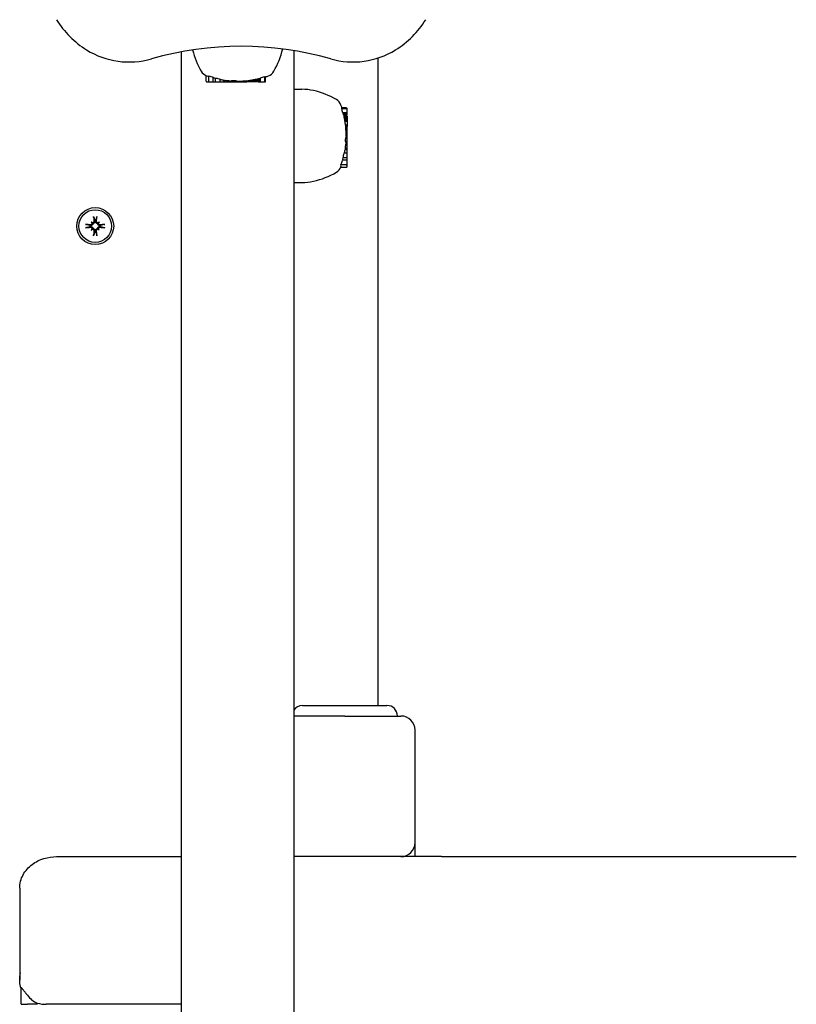
# Model space of a CAD drawing. Extents: x 4645 to 19250, y 2168 to 13635.
# Drawn here: x 13560 to 13781, y 9365 to 9645 of the extents above; entities that cross this region are included whole.
import ezdxf

# ---------------------------------------------------------------- set-up
doc = ezdxf.new("R2010")
doc.units = 0
doc.header["$LTSCALE"] = 30
doc.header["$MEASUREMENT"] = 0
doc.layers.get('0').update_dxf_attribs({"linetype": 'CONTINUOUS'})

msp = doc.modelspace()

# ---------------------------------------------------------------- linework, layer by layer
for p, q in [((13605.66, 9635.8), (13605.66, 8663.95)), ((13637.66, 9636.15), (13637.66, 8663.6)), ((13661.66, 9449.87), (13661.66, 9634.04)), ((13612.72, 9627.42), (13612.72, 9629.02)), ((13612.83, 9628.97), (13612.89, 9628.95)), ((13613.44, 9627.42), (13613.44, 9628.94)), ((13614.71, 9627.22), (13614.71, 9628.54)), ((13615.42, 9627.22), (13615.42, 9628.35)), ((13628.07, 9627.22), (13628.07, 9628.28)), ((13628.21, 9627.22), (13628.21, 9628.39)), ((13629.38, 9627.42), (13629.38, 9628.74)), ((13629.65, 9627.42), (13629.65, 9628.75)), ((13612.92, 9627.22), (13613.64, 9627.22)), ((13613.64, 9627.22), (13614.71, 9627.22)), ((13614.71, 9627.22), (13615.42, 9627.22)), ((13615.42, 9627.22), (13616.72, 9627.22)), ((13616.72, 9627.22), (13616.72, 9628.05)), ((13616.72, 9627.22), (13617.72, 9627.22)), ((13617.72, 9627.22), (13617.72, 9627.76)), ((13617.72, 9627.22), (13617.76, 9627.22)), ((13617.76, 9627.22), (13617.76, 9627.68)), ((13617.76, 9627.22), (13617.8, 9627.22)), ((13617.8, 9627.22), (13617.8, 9627.67)), ((13617.8, 9627.22), (13617.83, 9627.22)), ((13617.83, 9627.22), (13617.83, 9627.67)), ((13617.83, 9627.22), (13617.85, 9627.22)), ((13617.85, 9627.22), (13617.85, 9627.67)), ((13617.85, 9627.22), (13618.17, 9627.22)), ((13618.17, 9627.22), (13618.17, 9627.69)), ((13618.17, 9627.22), (13619.33, 9627.22)), ((13619.33, 9627.22), (13619.33, 9627.56)), ((13619.33, 9627.22), (13620.06, 9627.22)), ((13620.06, 9627.22), (13620.06, 9627.65)), ((13620.06, 9627.22), (13621.22, 9627.22)), ((13621.22, 9627.22), (13621.22, 9627.6)), ((13621.22, 9627.22), (13621.27, 9627.22)), ((13621.27, 9627.22), (13621.27, 9627.41)), ((13621.27, 9627.22), (13621.44, 9627.22)), ((13621.44, 9627.22), (13621.44, 9627.42)), ((13621.44, 9627.22), (13621.72, 9627.22)), ((13621.72, 9627.22), (13621.72, 9627.44)), ((13621.72, 9627.22), (13622.04, 9627.22)), ((13622.04, 9627.22), (13622.04, 9627.45)), ((13622.04, 9627.22), (13622.4, 9627.22)), ((13622.4, 9627.22), (13622.4, 9627.47)), ((13622.4, 9627.22), (13622.54, 9627.22)), ((13622.54, 9627.22), (13622.54, 9627.47)), ((13622.54, 9627.22), (13622.67, 9627.22)), ((13622.67, 9627.22), (13622.67, 9627.47)), ((13622.67, 9627.22), (13622.78, 9627.22)), ((13622.78, 9627.22), (13622.78, 9627.47)), ((13622.78, 9627.22), (13622.89, 9627.22)), ((13622.89, 9627.22), (13622.89, 9627.47)), ((13622.89, 9627.22), (13622.99, 9627.22)), ((13622.99, 9627.22), (13622.99, 9627.47)), ((13622.99, 9627.22), (13623.08, 9627.22)), ((13623.08, 9627.22), (13623.08, 9627.47)), ((13623.08, 9627.22), (13623.14, 9627.22)), ((13623.14, 9627.22), (13623.14, 9627.49)), ((13623.14, 9627.22), (13624.29, 9627.22)), ((13624.29, 9627.22), (13624.29, 9627.59)), ((13624.73, 9627.22), (13624.29, 9627.22)), ((13624.73, 9627.22), (13624.73, 9627.64)), ((13625.77, 9627.22), (13624.73, 9627.22)), ((13625.77, 9627.22), (13625.77, 9627.79)), ((13625.84, 9627.22), (13625.77, 9627.22)), ((13625.84, 9627.22), (13625.84, 9627.79)), ((13625.96, 9627.22), (13625.84, 9627.22)), ((13625.96, 9627.22), (13625.96, 9627.81)), ((13626.1, 9627.22), (13625.96, 9627.22)), ((13626.1, 9627.22), (13626.1, 9627.84)), ((13626.24, 9627.22), (13626.1, 9627.22)), ((13626.24, 9627.22), (13626.24, 9627.87)), ((13626.38, 9627.22), (13626.24, 9627.22)), ((13626.38, 9627.22), (13626.38, 9627.9)), ((13626.54, 9627.22), (13626.38, 9627.22)), ((13626.54, 9627.22), (13626.54, 9627.93)), ((13626.77, 9627.22), (13626.54, 9627.22)), ((13626.77, 9627.22), (13626.77, 9627.98)), ((13626.96, 9627.22), (13626.77, 9627.22)), ((13626.96, 9627.22), (13626.96, 9628.01)), ((13627.12, 9627.22), (13626.96, 9627.22)), ((13627.12, 9627.22), (13627.12, 9628.04)), ((13627.23, 9627.22), (13627.12, 9627.22)), ((13627.23, 9627.22), (13627.23, 9628.06)), ((13627.3, 9627.22), (13627.23, 9627.22)), ((13627.3, 9627.22), (13627.3, 9628.06)), ((13627.32, 9627.22), (13627.3, 9627.22)), ((13627.32, 9627.22), (13627.32, 9628.06)), ((13627.51, 9627.22), (13627.51, 9628.09)), ((13627.51, 9627.22), (13627.67, 9627.22)), ((13627.67, 9627.22), (13627.67, 9628.18)), ((13627.67, 9627.22), (13628.07, 9627.22)), ((13628.07, 9627.22), (13628.21, 9627.22)), ((13628.21, 9627.22), (13629.18, 9627.22)), ((13629.18, 9627.22), (13629.45, 9627.22)), ((13637.66, 9625.13), (13639.96, 9625.13)), ((13652.61, 9619.86), (13651.28, 9619.86)), ((13652.61, 9619.59), (13651.3, 9619.59)), ((13652.81, 9618.43), (13651.65, 9618.43)), ((13652.81, 9618.28), (13651.76, 9618.28)), ((13652.81, 9617.89), (13651.86, 9617.89)), ((13652.81, 9617.73), (13651.95, 9617.73)), ((13652.81, 9617.51), (13651.97, 9617.51)), ((13652.81, 9617.53), (13651.98, 9617.53)), ((13652.81, 9617.44), (13651.98, 9617.44)), ((13652.81, 9617.33), (13652, 9617.33)), ((13652.81, 9617.17), (13652.02, 9617.17)), ((13652.81, 9619.39), (13652.81, 9619.66)), ((13652.81, 9618.43), (13652.81, 9619.39)), ((13652.81, 9618.28), (13652.81, 9618.43)), ((13652.81, 9617.89), (13652.81, 9618.28)), ((13652.81, 9617.73), (13652.81, 9617.89)), ((13652.81, 9617.53), (13652.81, 9617.51)), ((13652.81, 9617.51), (13652.81, 9617.44)), ((13652.81, 9617.44), (13652.81, 9617.33)), ((13652.81, 9617.33), (13652.81, 9617.17)), ((13652.81, 9617.17), (13652.81, 9616.98)), ((13652.81, 9616.98), (13652.06, 9616.98)), ((13652.81, 9616.75), (13652.11, 9616.75)), ((13652.81, 9616.6), (13652.14, 9616.6)), ((13652.81, 9616.45), (13652.17, 9616.45)), ((13652.81, 9616.31), (13652.19, 9616.31)), ((13652.81, 9616.17), (13652.22, 9616.17)), ((13652.81, 9616.05), (13652.25, 9616.05)), ((13652.81, 9615.98), (13652.25, 9615.98)), ((13652.81, 9614.94), (13652.4, 9614.94)), ((13652.81, 9614.51), (13652.45, 9614.51)), ((13652.81, 9616.98), (13652.81, 9616.75)), ((13652.81, 9616.75), (13652.81, 9616.6)), ((13652.81, 9616.6), (13652.81, 9616.45)), ((13652.81, 9616.45), (13652.81, 9616.31)), ((13652.81, 9616.31), (13652.81, 9616.17)), ((13652.81, 9616.17), (13652.81, 9616.05)), ((13652.81, 9616.05), (13652.81, 9615.98)), ((13652.81, 9615.98), (13652.81, 9614.94)), ((13652.81, 9614.94), (13652.81, 9614.51)), ((13652.81, 9613.36), (13652.81, 9614.51)), ((13652.81, 9611.44), (13652.44, 9611.44)), ((13652.81, 9613.36), (13652.54, 9613.36)), ((13652.81, 9613.2), (13652.56, 9613.2)), ((13652.81, 9613.1), (13652.56, 9613.1)), ((13652.81, 9613), (13652.56, 9613)), ((13652.81, 9612.88), (13652.56, 9612.88)), ((13652.81, 9613.3), (13652.57, 9613.3)), ((13652.81, 9612.75), (13652.57, 9612.75)), ((13652.81, 9612.61), (13652.57, 9612.61)), ((13652.81, 9612.25), (13652.58, 9612.25)), ((13652.81, 9611.93), (13652.6, 9611.93)), ((13652.81, 9611.66), (13652.62, 9611.66)), ((13652.81, 9611.49), (13652.63, 9611.49)), ((13652.81, 9613.3), (13652.81, 9613.36)), ((13652.81, 9613.2), (13652.81, 9613.3)), ((13652.81, 9613.1), (13652.81, 9613.2)), ((13652.81, 9613), (13652.81, 9613.1)), ((13652.81, 9612.88), (13652.81, 9613)), ((13652.81, 9612.75), (13652.81, 9612.88)), ((13652.81, 9612.61), (13652.81, 9612.75)), ((13652.81, 9612.25), (13652.81, 9612.61)), ((13652.81, 9611.93), (13652.81, 9612.25)), ((13652.81, 9611.66), (13652.81, 9611.93)), ((13652.81, 9611.49), (13652.81, 9611.66)), ((13652.81, 9611.44), (13652.81, 9611.49)), ((13652.81, 9610.28), (13652.81, 9611.44)), ((13652.81, 9610.28), (13652.39, 9610.28)), ((13652.81, 9609.55), (13652.48, 9609.55)), ((13652.81, 9609.55), (13652.81, 9610.28)), ((13652.81, 9608.39), (13652.81, 9609.55)), ((13652.81, 9606.93), (13651.99, 9606.93)), ((13652.81, 9607.93), (13652.27, 9607.93)), ((13652.81, 9608.39), (13652.34, 9608.39)), ((13652.81, 9608.02), (13652.36, 9608.02)), ((13652.81, 9607.97), (13652.36, 9607.97)), ((13652.81, 9608.07), (13652.37, 9608.07)), ((13652.81, 9608.05), (13652.37, 9608.05)), ((13652.81, 9608.07), (13652.81, 9608.39)), ((13652.81, 9608.05), (13652.81, 9608.07)), ((13652.81, 9608.02), (13652.81, 9608.05)), ((13652.81, 9607.97), (13652.81, 9608.02)), ((13652.81, 9607.93), (13652.81, 9607.97)), ((13652.81, 9606.93), (13652.81, 9607.93)), ((13652.81, 9605.63), (13652.81, 9606.93)), ((13651.06, 9603.05), (13651.08, 9603.1)), ((13652.61, 9603.65), (13651.09, 9603.65)), ((13652.81, 9604.93), (13651.5, 9604.93)), ((13652.81, 9605.63), (13651.69, 9605.63)), ((13652.81, 9604.93), (13652.81, 9605.63)), ((13652.81, 9603.86), (13652.81, 9604.93)), ((13652.81, 9603.14), (13652.81, 9603.86)), ((13652.61, 9602.93), (13651.02, 9602.93)), ((13637.66, 9598.62), (13639.96, 9598.62)), ((13579.63, 9586.4), (13578.66, 9586.68)), ((13579.79, 9586.37), (13579.63, 9586.4)), ((13580.01, 9587.39), (13580.21, 9587.19)), ((13580.21, 9587.19), (13580.49, 9586.91)), ((13580.72, 9588.74), (13581, 9587.76)), ((13581, 9587.76), (13581.02, 9587.61)), ((13581.3, 9587.61), (13581.32, 9587.76)), ((13581.32, 9587.76), (13581.6, 9588.74)), ((13582.12, 9587.19), (13581.84, 9586.91)), ((13582.31, 9587.39), (13582.12, 9587.19)), ((13582.69, 9586.4), (13582.54, 9586.37)), ((13583.66, 9586.68), (13582.69, 9586.4)), ((13578.66, 9585.79), (13579.63, 9586.07)), ((13579.63, 9586.07), (13579.79, 9586.1)), ((13580.01, 9585.08), (13580.21, 9585.28)), ((13580.21, 9585.28), (13580.49, 9585.56)), ((13581, 9584.71), (13580.72, 9583.73)), ((13581.02, 9584.86), (13581, 9584.71)), ((13581.32, 9584.71), (13581.3, 9584.86)), ((13581.6, 9583.73), (13581.32, 9584.71)), ((13582.12, 9585.28), (13581.84, 9585.56)), ((13582.31, 9585.08), (13582.12, 9585.28)), ((13582.54, 9586.1), (13582.69, 9586.07)), ((13582.69, 9586.07), (13583.66, 9585.79)), ((13640.16, 9449.87), (13664.16, 9449.87)), ((13652.16, 9446.87), (13637.66, 9446.87)), ((13652.16, 9446.87), (13668.16, 9446.87)), ((13672.16, 9410.87), (13672.16, 9442.87)), ((13672.16, 9406.87), (13672.16, 9410.87)), ((13570.19, 9406.87), (13605.66, 9406.87)), ((13679.66, 9406.87), (13637.66, 9406.87)), ((13679.66, 9406.87), (13780.66, 9406.87)), ((13559.66, 9397.87), (13559.66, 9371.77)), ((13560.05, 9364.87), (13560.05, 9369.47)), ((13564.66, 9365.21), (13564.66, 9364.87)), ((13560.05, 9364.87), (13561.86, 9364.87)), ((13564.66, 9364.87), (13561.86, 9364.87)), ((13605.66, 9364.87), (13567.23, 9364.87))]:
    msp.add_line(p, q)
at = {"flags": 128}
for points in [[(13578.42, 9586.71), (13578.43, 9586.71), (13578.44, 9586.71), (13578.45, 9586.71), (13578.47, 9586.71), (13578.48, 9586.71), (13578.49, 9586.71), (13578.5, 9586.7), (13578.51, 9586.7), (13578.53, 9586.7), (13578.54, 9586.7), (13578.55, 9586.7), (13578.56, 9586.7), (13578.57, 9586.69), (13578.58, 9586.69), (13578.59, 9586.69), (13578.6, 9586.69), (13578.61, 9586.69), (13578.62, 9586.69), (13578.63, 9586.69), (13578.63, 9586.68), (13578.64, 9586.68), (13578.65, 9586.68), (13578.66, 9586.68), (13578.66, 9586.68)], [(13580.49, 9586.91), (13580.48, 9586.87), (13580.47, 9586.82), (13580.46, 9586.78), (13580.45, 9586.74), (13580.43, 9586.7), (13580.41, 9586.67), (13580.39, 9586.63), (13580.36, 9586.59), (13580.33, 9586.56), (13580.3, 9586.53), (13580.27, 9586.5), (13580.24, 9586.48), (13580.2, 9586.45), (13580.17, 9586.44), (13580.13, 9586.42), (13580.09, 9586.4), (13580.06, 9586.39), (13580.02, 9586.38), (13579.98, 9586.37), (13579.94, 9586.37), (13579.9, 9586.37), (13579.86, 9586.37), (13579.82, 9586.37), (13579.79, 9586.37)], [(13580.24, 9587.06), (13580.25, 9587.03), (13580.25, 9587), (13580.25, 9586.97), (13580.25, 9586.94), (13580.24, 9586.91), (13580.23, 9586.88), (13580.22, 9586.85), (13580.21, 9586.82), (13580.2, 9586.79), (13580.18, 9586.77), (13580.16, 9586.74), (13580.14, 9586.72), (13580.12, 9586.7), (13580.1, 9586.68), (13580.07, 9586.66), (13580.05, 9586.64), (13580.02, 9586.63), (13579.99, 9586.62), (13579.96, 9586.61), (13579.93, 9586.6), (13579.9, 9586.59), (13579.87, 9586.59), (13579.84, 9586.59), (13579.81, 9586.59)], [(13580.81, 9587.59), (13580.81, 9587.56), (13580.81, 9587.53), (13580.8, 9587.5), (13580.8, 9587.47), (13580.79, 9587.43), (13580.78, 9587.4), (13580.77, 9587.38), (13580.75, 9587.35), (13580.74, 9587.32), (13580.72, 9587.3), (13580.7, 9587.27), (13580.68, 9587.25), (13580.65, 9587.23), (13580.63, 9587.21), (13580.6, 9587.2), (13580.57, 9587.18), (13580.54, 9587.17), (13580.51, 9587.16), (13580.48, 9587.15), (13580.45, 9587.15), (13580.42, 9587.15), (13580.39, 9587.15), (13580.36, 9587.15), (13580.33, 9587.15)], [(13581.02, 9587.61), (13581.03, 9587.57), (13581.03, 9587.54), (13581.03, 9587.5), (13581.03, 9587.46), (13581.02, 9587.42), (13581.02, 9587.38), (13581.01, 9587.34), (13580.99, 9587.3), (13580.98, 9587.27), (13580.96, 9587.23), (13580.94, 9587.2), (13580.92, 9587.16), (13580.89, 9587.13), (13580.87, 9587.1), (13580.83, 9587.06), (13580.8, 9587.04), (13580.77, 9587.01), (13580.73, 9586.99), (13580.69, 9586.97), (13580.65, 9586.95), (13580.61, 9586.94), (13580.57, 9586.92), (13580.53, 9586.91), (13580.49, 9586.91)], [(13580.72, 9588.74), (13580.72, 9588.74), (13580.72, 9588.75), (13580.71, 9588.75), (13580.71, 9588.76), (13580.71, 9588.77), (13580.71, 9588.78), (13580.71, 9588.79), (13580.71, 9588.8), (13580.7, 9588.81), (13580.7, 9588.82), (13580.7, 9588.83), (13580.7, 9588.84), (13580.7, 9588.85), (13580.7, 9588.86), (13580.7, 9588.87), (13580.69, 9588.88), (13580.69, 9588.89), (13580.69, 9588.91), (13580.69, 9588.92), (13580.69, 9588.93), (13580.69, 9588.94), (13580.69, 9588.95), (13580.69, 9588.97), (13580.68, 9588.98)], [(13581.84, 9586.91), (13581.79, 9586.91), (13581.75, 9586.92), (13581.71, 9586.94), (13581.67, 9586.95), (13581.63, 9586.97), (13581.59, 9586.99), (13581.56, 9587.01), (13581.52, 9587.04), (13581.49, 9587.06), (13581.46, 9587.1), (13581.43, 9587.13), (13581.4, 9587.16), (13581.38, 9587.2), (13581.36, 9587.23), (13581.35, 9587.27), (13581.33, 9587.3), (13581.32, 9587.34), (13581.31, 9587.38), (13581.3, 9587.42), (13581.3, 9587.46), (13581.29, 9587.5), (13581.29, 9587.54), (13581.3, 9587.57), (13581.3, 9587.61)], [(13581.99, 9587.15), (13581.96, 9587.15), (13581.93, 9587.15), (13581.9, 9587.15), (13581.87, 9587.15), (13581.84, 9587.15), (13581.81, 9587.16), (13581.78, 9587.17), (13581.75, 9587.18), (13581.72, 9587.2), (13581.69, 9587.21), (13581.67, 9587.23), (13581.65, 9587.25), (13581.62, 9587.27), (13581.6, 9587.3), (13581.59, 9587.32), (13581.57, 9587.35), (13581.56, 9587.38), (13581.54, 9587.41), (13581.53, 9587.44), (13581.53, 9587.47), (13581.52, 9587.5), (13581.52, 9587.53), (13581.52, 9587.56), (13581.52, 9587.59)], [(13581.64, 9588.98), (13581.64, 9588.97), (13581.64, 9588.95), (13581.64, 9588.94), (13581.63, 9588.93), (13581.63, 9588.92), (13581.63, 9588.91), (13581.63, 9588.89), (13581.63, 9588.88), (13581.63, 9588.87), (13581.63, 9588.86), (13581.62, 9588.85), (13581.62, 9588.84), (13581.62, 9588.83), (13581.62, 9588.82), (13581.62, 9588.81), (13581.62, 9588.8), (13581.62, 9588.79), (13581.61, 9588.78), (13581.61, 9588.77), (13581.61, 9588.76), (13581.61, 9588.75), (13581.61, 9588.75), (13581.61, 9588.74), (13581.6, 9588.74)], [(13582.54, 9586.37), (13582.5, 9586.37), (13582.46, 9586.37), (13582.42, 9586.37), (13582.39, 9586.37), (13582.35, 9586.37), (13582.31, 9586.38), (13582.27, 9586.39), (13582.23, 9586.4), (13582.19, 9586.42), (13582.16, 9586.44), (13582.12, 9586.45), (13582.09, 9586.48), (13582.05, 9586.5), (13582.02, 9586.53), (13581.99, 9586.56), (13581.96, 9586.59), (13581.94, 9586.63), (13581.91, 9586.67), (13581.89, 9586.7), (13581.88, 9586.74), (13581.86, 9586.78), (13581.85, 9586.82), (13581.84, 9586.87), (13581.84, 9586.91)], [(13582.51, 9586.59), (13582.48, 9586.59), (13582.45, 9586.59), (13582.42, 9586.59), (13582.39, 9586.6), (13582.36, 9586.61), (13582.33, 9586.62), (13582.3, 9586.63), (13582.28, 9586.64), (13582.25, 9586.66), (13582.22, 9586.68), (13582.2, 9586.7), (13582.18, 9586.72), (13582.16, 9586.74), (13582.14, 9586.77), (13582.12, 9586.8), (13582.11, 9586.82), (13582.1, 9586.85), (13582.09, 9586.88), (13582.08, 9586.91), (13582.08, 9586.94), (13582.07, 9586.97), (13582.07, 9587), (13582.08, 9587.03), (13582.08, 9587.06)], [(13583.66, 9586.68), (13583.67, 9586.68), (13583.67, 9586.68), (13583.68, 9586.68), (13583.69, 9586.68), (13583.7, 9586.69), (13583.7, 9586.69), (13583.71, 9586.69), (13583.72, 9586.69), (13583.73, 9586.69), (13583.74, 9586.69), (13583.75, 9586.69), (13583.76, 9586.7), (13583.77, 9586.7), (13583.79, 9586.7), (13583.8, 9586.7), (13583.81, 9586.7), (13583.82, 9586.7), (13583.83, 9586.71), (13583.85, 9586.71), (13583.86, 9586.71), (13583.87, 9586.71), (13583.88, 9586.71), (13583.89, 9586.71), (13583.9, 9586.71)], [(13578.66, 9585.79), (13578.66, 9585.79), (13578.65, 9585.79), (13578.64, 9585.79), (13578.63, 9585.79), (13578.63, 9585.78), (13578.62, 9585.78), (13578.61, 9585.78), (13578.6, 9585.78), (13578.59, 9585.78), (13578.58, 9585.78), (13578.57, 9585.77), (13578.56, 9585.77), (13578.55, 9585.77), (13578.54, 9585.77), (13578.53, 9585.77), (13578.51, 9585.77), (13578.5, 9585.77), (13578.49, 9585.76), (13578.48, 9585.76), (13578.47, 9585.76), (13578.45, 9585.76), (13578.44, 9585.76), (13578.43, 9585.76), (13578.42, 9585.76)], [(13579.79, 9586.1), (13579.82, 9586.1), (13579.86, 9586.1), (13579.9, 9586.1), (13579.94, 9586.1), (13579.98, 9586.1), (13580.02, 9586.09), (13580.06, 9586.08), (13580.09, 9586.07), (13580.13, 9586.05), (13580.17, 9586.03), (13580.2, 9586.01), (13580.24, 9585.99), (13580.27, 9585.97), (13580.3, 9585.94), (13580.33, 9585.91), (13580.36, 9585.87), (13580.39, 9585.84), (13580.41, 9585.8), (13580.43, 9585.77), (13580.45, 9585.73), (13580.46, 9585.69), (13580.47, 9585.64), (13580.48, 9585.6), (13580.49, 9585.56)], [(13579.81, 9585.88), (13579.84, 9585.88), (13579.87, 9585.88), (13579.9, 9585.88), (13579.93, 9585.87), (13579.96, 9585.86), (13579.99, 9585.85), (13580.02, 9585.84), (13580.05, 9585.83), (13580.07, 9585.81), (13580.1, 9585.79), (13580.12, 9585.77), (13580.14, 9585.75), (13580.16, 9585.73), (13580.18, 9585.7), (13580.2, 9585.67), (13580.21, 9585.65), (13580.23, 9585.62), (13580.23, 9585.59), (13580.24, 9585.56), (13580.25, 9585.53), (13580.25, 9585.5), (13580.25, 9585.47), (13580.25, 9585.44), (13580.24, 9585.4)], [(13580.33, 9585.32), (13580.36, 9585.32), (13580.39, 9585.32), (13580.42, 9585.32), (13580.45, 9585.32), (13580.48, 9585.32), (13580.51, 9585.31), (13580.54, 9585.3), (13580.57, 9585.29), (13580.6, 9585.27), (13580.63, 9585.25), (13580.65, 9585.24), (13580.68, 9585.22), (13580.7, 9585.2), (13580.72, 9585.17), (13580.74, 9585.15), (13580.75, 9585.12), (13580.77, 9585.09), (13580.78, 9585.06), (13580.79, 9585.03), (13580.8, 9585), (13580.8, 9584.97), (13580.81, 9584.94), (13580.81, 9584.91), (13580.81, 9584.88)], [(13580.49, 9585.56), (13580.53, 9585.55), (13580.57, 9585.55), (13580.61, 9585.53), (13580.65, 9585.52), (13580.69, 9585.5), (13580.73, 9585.48), (13580.77, 9585.46), (13580.8, 9585.43), (13580.83, 9585.41), (13580.87, 9585.37), (13580.89, 9585.34), (13580.92, 9585.31), (13580.94, 9585.27), (13580.96, 9585.24), (13580.98, 9585.2), (13580.99, 9585.17), (13581.01, 9585.13), (13581.02, 9585.09), (13581.02, 9585.05), (13581.03, 9585.01), (13581.03, 9584.97), (13581.03, 9584.93), (13581.03, 9584.9), (13581.02, 9584.86)], [(13580.68, 9583.49), (13580.69, 9583.5), (13580.69, 9583.52), (13580.69, 9583.53), (13580.69, 9583.54), (13580.69, 9583.55), (13580.69, 9583.56), (13580.69, 9583.57), (13580.69, 9583.59), (13580.7, 9583.6), (13580.7, 9583.61), (13580.7, 9583.62), (13580.7, 9583.63), (13580.7, 9583.64), (13580.7, 9583.65), (13580.7, 9583.66), (13580.71, 9583.67), (13580.71, 9583.68), (13580.71, 9583.69), (13580.71, 9583.7), (13580.71, 9583.71), (13580.71, 9583.72), (13580.72, 9583.72), (13580.72, 9583.73), (13580.72, 9583.73)], [(13581.3, 9584.86), (13581.3, 9584.9), (13581.29, 9584.93), (13581.29, 9584.97), (13581.3, 9585.01), (13581.3, 9585.05), (13581.31, 9585.09), (13581.32, 9585.13), (13581.33, 9585.17), (13581.35, 9585.2), (13581.36, 9585.24), (13581.38, 9585.27), (13581.4, 9585.31), (13581.43, 9585.34), (13581.46, 9585.37), (13581.49, 9585.41), (13581.52, 9585.43), (13581.56, 9585.46), (13581.59, 9585.48), (13581.63, 9585.5), (13581.67, 9585.52), (13581.71, 9585.53), (13581.75, 9585.55), (13581.79, 9585.55), (13581.84, 9585.56)], [(13581.52, 9584.88), (13581.52, 9584.91), (13581.52, 9584.94), (13581.52, 9584.97), (13581.53, 9585), (13581.53, 9585.04), (13581.54, 9585.06), (13581.56, 9585.09), (13581.57, 9585.12), (13581.59, 9585.15), (13581.6, 9585.17), (13581.62, 9585.19), (13581.65, 9585.22), (13581.67, 9585.24), (13581.7, 9585.26), (13581.72, 9585.27), (13581.75, 9585.29), (13581.78, 9585.3), (13581.81, 9585.31), (13581.84, 9585.32), (13581.87, 9585.32), (13581.9, 9585.32), (13581.93, 9585.32), (13581.96, 9585.32), (13581.99, 9585.32)], [(13581.6, 9583.73), (13581.61, 9583.73), (13581.61, 9583.72), (13581.61, 9583.72), (13581.61, 9583.71), (13581.61, 9583.7), (13581.61, 9583.69), (13581.62, 9583.68), (13581.62, 9583.67), (13581.62, 9583.66), (13581.62, 9583.65), (13581.62, 9583.64), (13581.62, 9583.63), (13581.62, 9583.62), (13581.63, 9583.61), (13581.63, 9583.6), (13581.63, 9583.59), (13581.63, 9583.57), (13581.63, 9583.56), (13581.63, 9583.55), (13581.63, 9583.54), (13581.64, 9583.53), (13581.64, 9583.52), (13581.64, 9583.5), (13581.64, 9583.49)], [(13581.84, 9585.56), (13581.84, 9585.6), (13581.85, 9585.64), (13581.86, 9585.69), (13581.88, 9585.73), (13581.89, 9585.77), (13581.91, 9585.8), (13581.94, 9585.84), (13581.96, 9585.87), (13581.99, 9585.91), (13582.02, 9585.94), (13582.05, 9585.97), (13582.09, 9585.99), (13582.12, 9586.01), (13582.16, 9586.03), (13582.19, 9586.05), (13582.23, 9586.07), (13582.27, 9586.08), (13582.31, 9586.09), (13582.35, 9586.1), (13582.39, 9586.1), (13582.42, 9586.1), (13582.46, 9586.1), (13582.5, 9586.1), (13582.54, 9586.1)], [(13582.08, 9585.4), (13582.08, 9585.44), (13582.07, 9585.47), (13582.07, 9585.5), (13582.08, 9585.53), (13582.08, 9585.56), (13582.09, 9585.59), (13582.1, 9585.62), (13582.11, 9585.65), (13582.13, 9585.67), (13582.14, 9585.7), (13582.16, 9585.73), (13582.18, 9585.75), (13582.2, 9585.77), (13582.22, 9585.79), (13582.25, 9585.81), (13582.28, 9585.83), (13582.3, 9585.84), (13582.33, 9585.85), (13582.36, 9585.86), (13582.39, 9585.87), (13582.42, 9585.88), (13582.45, 9585.88), (13582.48, 9585.88), (13582.51, 9585.88)], [(13583.9, 9585.76), (13583.89, 9585.76), (13583.88, 9585.76), (13583.87, 9585.76), (13583.86, 9585.76), (13583.85, 9585.76), (13583.83, 9585.76), (13583.82, 9585.77), (13583.81, 9585.77), (13583.8, 9585.77), (13583.79, 9585.77), (13583.77, 9585.77), (13583.76, 9585.77), (13583.75, 9585.77), (13583.74, 9585.78), (13583.73, 9585.78), (13583.72, 9585.78), (13583.71, 9585.78), (13583.7, 9585.78), (13583.7, 9585.78), (13583.69, 9585.79), (13583.68, 9585.79), (13583.67, 9585.79), (13583.67, 9585.79), (13583.66, 9585.79)], [(13559.66, 9397.87), (13559.68, 9398.37), (13559.73, 9398.87), (13559.8, 9399.37), (13559.91, 9399.86), (13560.05, 9400.34), (13560.22, 9400.81), (13560.42, 9401.26), (13560.64, 9401.71), (13560.89, 9402.14), (13561.16, 9402.55), (13561.46, 9402.95), (13561.77, 9403.32), (13562.1, 9403.68), (13562.45, 9404.02), (13562.82, 9404.34), (13563.2, 9404.64), (13563.58, 9404.92), (13563.99, 9405.18), (13564.4, 9405.42), (13564.82, 9405.64), (13565.24, 9405.84), (13565.67, 9406.02), (13566.55, 9406.33), (13567.45, 9406.57), (13568.36, 9406.74), (13569.27, 9406.84), (13570.18, 9406.87)], [(13560.05, 9369.35), (13559.99, 9369.53), (13559.94, 9369.71), (13559.89, 9369.89), (13559.85, 9370.08), (13559.81, 9370.26), (13559.77, 9370.45), (13559.74, 9370.64), (13559.72, 9370.83), (13559.7, 9371.02), (13559.68, 9371.21), (13559.67, 9371.4), (13559.66, 9371.6), (13559.66, 9371.79), (13559.66, 9371.98), (13559.67, 9372.18), (13559.68, 9372.37), (13559.7, 9372.56), (13559.72, 9372.75), (13559.74, 9372.94), (13559.77, 9373.13), (13559.8, 9373.32), (13559.83, 9373.51), (13559.87, 9373.69), (13559.91, 9373.87)], [(13561.86, 9367.46), (13561.79, 9367.55), (13561.71, 9367.65), (13561.63, 9367.75), (13561.55, 9367.86), (13561.46, 9367.97), (13561.38, 9368.07), (13561.29, 9368.18), (13561.21, 9368.29), (13561.12, 9368.4), (13561.02, 9368.52), (13560.93, 9368.63), (13560.84, 9368.75), (13560.76, 9368.86), (13560.67, 9368.97), (13560.59, 9369.08), (13560.5, 9369.18), (13560.42, 9369.28), (13560.33, 9369.38), (13560.26, 9369.46), (13560.18, 9369.52), (13560.12, 9369.56), (13560.08, 9369.56), (13560.06, 9369.53), (13560.05, 9369.47)]]:
    msp.add_lwpolyline(points, dxfattribs=at)
for radius in [5.25, 4.65]:
    msp.add_circle((13581.16, 9586.23), radius)
for centre, radius, start, end in [((13592.66, 9658.87), 26.5, 211.7573, 238.2427), ((13652.66, 9658.87), 26.5, 301.7573, 328.2427), ((13622.66, 9544.87), 92.5, 73.9969, 106.0031), ((13612.06, 9641.86), 23.06, 329.794, 346.853), ((13590.82, 9655.9), 23, 238.2427, 286.0031), ((13631.26, 9641.86), 23.06, 193.8392, 210.206), ((13654.5, 9655.9), 23, 253.9969, 301.7573), ((13613.93, 9631.77), 3, 210.206, 248.5984), ((13621.66, 9652.57), 25.02, 250.812, 253.8738), ((13621.66, 9652.57), 25.02, 255.5534, 258.6069), ((13621.66, 9652.57), 25.12, 283.8461, 284.7691), ((13621.66, 9652.57), 25.05, 285.1565, 287.9431), ((13621.66, 9652.57), 25.12, 287.8931, 288.5398), ((13621.66, 9652.57), 25.2, 288.4824, 290.3925), ((13629.4, 9631.77), 3, 290.3925, 329.794), ((13612.92, 9627.42), 0.204, 180, 270), ((13613.64, 9627.42), 0.204, 180, 270), ((13621.66, 9652.57), 25.12, 258.6552, 260.9682), ((13621.66, 9652.57), 25.12, 262.0203, 264.6801), ((13621.66, 9652.57), 25.2, 264.6961, 264.8204), ((13621.66, 9652.57), 24.98, 266.3307, 268.9979), ((13621.66, 9652.57), 25.12, 273.3803, 276.0165), ((13621.66, 9652.57), 25.2, 275.9985, 276.0819), ((13621.66, 9652.57), 25.12, 277.0075, 279.4161), ((13621.66, 9652.57), 25.2, 282.9797, 283.4314), ((13629.18, 9627.42), 0.204, 270, 0), ((13629.45, 9627.42), 0.204, 270, 0), ((13639.96, 9610.13), 15, 77.2554, 90), ((13638.18, 9602.28), 23.06, 59.794, 77.2554), ((13648.27, 9619.61), 3, 20.3925, 59.794), ((13627.46, 9611.87), 25.2, 18.4824, 20.3925), ((13627.46, 9611.87), 25.12, 17.8931, 18.5398), ((13652.61, 9619.66), 0.204, 0, 90), ((13627.46, 9611.87), 25.05, 15.1565, 17.9431), ((13627.46, 9611.87), 25.12, 13.8461, 14.7691), ((13627.46, 9611.87), 25.2, 12.9797, 13.4314), ((13652.61, 9619.39), 0.204, 0, 90), ((13627.46, 9611.87), 25.12, 7.0075, 9.4161), ((13627.46, 9611.87), 25.12, 3.3803, 6.0165), ((13627.46, 9611.87), 25.2, 5.9985, 6.0819), ((13627.46, 9611.87), 24.98, 356.3307, 358.9979), ((13627.46, 9611.87), 25.12, 352.0203, 354.6801), ((13627.46, 9611.87), 25.2, 354.6961, 354.8204), ((13627.46, 9611.87), 25.02, 345.5534, 348.6069), ((13627.46, 9611.87), 25.12, 348.6552, 350.9682), ((13648.27, 9604.14), 3, 300.206, 338.5984), ((13627.46, 9611.87), 25.02, 340.812, 343.8738), ((13652.61, 9603.86), 0.204, 270, 0), ((13652.61, 9603.14), 0.204, 270, 0), ((13638.18, 9621.47), 23.06, 282.7446, 300.206), ((13639.96, 9613.62), 15, 270, 282.7446), ((13581.16, 9586.23), 1.54, 173.9644, 186.0356), ((13580.37, 9587.5), 0.355, 242.4953, 263.5884), ((13579.89, 9587.03), 0.355, 6.4116, 27.5047), ((13581.16, 9586.23), 1.54, 83.9644, 96.0356), ((13581.95, 9587.5), 0.355, 276.4116, 297.5047), ((13582.43, 9587.03), 0.355, 152.4953, 173.5884), ((13581.16, 9586.23), 1.54, 353.9644, 6.0356), ((13579.89, 9585.44), 0.355, 332.4953, 353.5884), ((13580.37, 9584.97), 0.355, 96.4116, 117.5047), ((13581.16, 9586.23), 1.54, 263.9644, 276.0356), ((13581.95, 9584.97), 0.355, 62.4953, 83.5884), ((13582.43, 9585.44), 0.355, 186.4116, 207.5047), ((13640.16, 9446.87), 3, 90, 146.4427), ((13664.16, 9446.87), 3, 0, 90), ((13668.16, 9442.87), 4, 0, 90), ((13668.16, 9410.87), 4, 270, 0)]:
    msp.add_arc(centre, radius, start, end)
for centre, major_axis, ratio, start_param, end_param in [((13613.18, 9652.57), (0, -23.66), 0.197741, 6.220766, 6.339162), ((13615.99, 9652.57), (0, -24.25), 0.560627, 6.189473, 6.241638), ((13627.45, 9652.57), (0, -24.5), 0.195493, 0.129364, 0.160264), ((13620.68, 9652.57), (0, -25.11), 0.878264, 6.148681, 6.150587), ((13619.84, 9652.57), (0, -25.05), 0.749025, 6.172177, 6.174485), ((13618.88, 9652.57), (0, -24.97), 0.556329, 6.205844, 6.20808), ((13618.14, 9652.57), (0, -24.92), 0.325527, 6.244852, 6.247175), ((13617.93, 9652.57), (0, -24.91), 0.199105, 6.266999, 6.331879), ((13619.48, 9652.57), (0, -25.1), 0.198826, 6.265164, 6.400983), ((13620.9, 9652.57), (0, -25.18), 0.371832, 0.034745, 0.040057), ((13620.83, 9652.57), (0, -25.18), 0.530739, 0.033637, 0.04624), ((13620.8, 9652.57), (0, -25.17), 0.702562, 0.036601, 0.052315), ((13620.93, 9652.57), (0, -25.15), 0.883379, 0.035453, 0.049789), ((13621.37, 9652.57), (0, -25.13), 0.987956, 0.026895, 0.041386), ((13621.79, 9652.57), (0, -25.11), 0.997929, 0.024103, 0.029744), ((13622.11, 9652.57), (0, -25.11), 0.978394, 0.017679, 0.022932), ((13622.46, 9652.57), (0, -25.1), 0.932045, 0.008802, 0.013779), ((13622.84, 9652.57), (0, -25.1), 0.850373, 6.280679, 6.285636), ((13623.12, 9652.57), (0, -25.1), 0.753802, 6.271156, 6.276408), ((13623.3, 9652.57), (0, -25.1), 0.653258, 6.263984, 6.269653), ((13622.66, 9652.57), (0, -25.18), 0.216094, 0.077236, 0.088287), ((13624.23, 9652.57), (0, -25.06), 0.199055, 0.021206, 0.1006), ((13622.38, 9652.57), (0, -25.17), 0.78851, 0.171854, 0.17509), ((13621.98, 9652.57), (0, -25.19), 0.858455, 0.1794, 0.185317), ((13621.68, 9652.57), (0, -25.2), 0.914828, 0.186885, 0.192832), ((13621.5, 9652.57), (0, -25.19), 0.957933, 0.191568, 0.197555), ((13621.47, 9652.57), (0, -25.17), 0.985245, 0.193598, 0.199662), ((13621.57, 9652.57), (4.82, -24.67), 0.998552, 0, 0.006223), ((13621.83, 9652.57), (0, -25.09), 0.997474, 0.18936, 0.198729), ((13622.45, 9652.57), (0, -25), 0.968959, 0.179381, 0.187468), ((13623.61, 9652.57), (0, -24.85), 0.884576, 0.153106, 0.160259), ((13625.26, 9652.57), (0, -24.67), 0.71384, 0.105719, 0.112235), ((13626.83, 9652.57), (0, -24.53), 0.441983, 0.037051, 0.043367), ((13627.41, 9652.57), (0, -24.52), 0.136297, 6.250201, 6.257026), ((13627.06, 9652.57), (0, -24.59), 0.197492, 0.093211, 0.126201), ((13627.46, 9617.66), (24.5, 0), 0.195493, 0.129364, 0.160264), ((13627.46, 9617.28), (24.59, 0), 0.197492, 0.093211, 0.126201), ((13627.46, 9617.62), (24.52, 0), 0.136297, 6.250201, 6.257026), ((13627.46, 9617.04), (24.53, 0), 0.441983, 0.037051, 0.043367), ((13627.46, 9615.47), (24.67, 0), 0.71384, 0.105719, 0.112235), ((13627.46, 9613.82), (24.85, 0), 0.884576, 0.153106, 0.160259), ((13627.46, 9612.66), (25, 0), 0.968959, 0.179381, 0.187468), ((13627.46, 9612.04), (25.09, 0), 0.997474, 0.18936, 0.198729), ((13627.46, 9611.78), (24.67, 4.82), 0.998552, 0, 0.006223), ((13627.46, 9611.68), (25.17, 0), 0.985245, 0.193598, 0.199662), ((13627.46, 9611.71), (25.19, 0), 0.957933, 0.191568, 0.197555), ((13627.46, 9611.89), (25.2, 0), 0.914828, 0.186885, 0.192832), ((13627.46, 9612.19), (25.19, 0), 0.858455, 0.1794, 0.185317), ((13627.46, 9612.59), (25.17, 0), 0.78851, 0.171854, 0.17509), ((13627.46, 9614.44), (25.06, 0), 0.199055, 0.021206, 0.1006), ((13627.46, 9612.88), (25.18, 0), 0.216094, 0.077236, 0.088287), ((13627.46, 9613.52), (25.1, 0), 0.653258, 6.263984, 6.269653), ((13627.46, 9613.33), (25.1, 0), 0.753802, 6.271156, 6.276408), ((13627.46, 9613.05), (25.1, 0), 0.850373, 6.280679, 6.285636), ((13627.46, 9612.68), (25.1, 0), 0.932045, 0.008802, 0.013779), ((13627.46, 9612.32), (25.11, 0), 0.978394, 0.017679, 0.022932), ((13627.46, 9612.01), (25.11, 0), 0.997929, 0.024103, 0.029744), ((13627.46, 9611.58), (25.13, 0), 0.987956, 0.026895, 0.041386), ((13627.46, 9611.15), (25.15, 0), 0.883379, 0.035453, 0.049789), ((13627.46, 9611.01), (25.17, 0), 0.702562, 0.036601, 0.052315), ((13627.46, 9611.04), (25.18, 0), 0.530739, 0.033637, 0.04624), ((13627.46, 9611.11), (25.18, 0), 0.371832, 0.034745, 0.040057), ((13627.46, 9609.69), (25.1, 0), 0.198826, 6.265164, 6.400983), ((13627.46, 9608.15), (24.91, 0), 0.199105, 6.266999, 6.331879), ((13627.46, 9610.89), (25.11, 0), 0.878264, 6.148681, 6.150587), ((13627.46, 9609.09), (24.97, 0), 0.556329, 6.205844, 6.20808), ((13627.46, 9610.05), (25.05, 0), 0.749025, 6.172177, 6.174485), ((13627.46, 9608.36), (24.92, 0), 0.325527, 6.244852, 6.247175), ((13627.46, 9603.39), (23.66, 0), 0.197741, 6.220766, 6.339162), ((13627.46, 9606.2), (24.25, 0), 0.560627, 6.189473, 6.241638), ((13581.1, 9585.63), (-9.43, 1.01), 0.087156, 4.858746, 5.009809), ((13578.56, 9583.24), (6.28, -5.46), 0.5, 1.718985, 1.767339), ((13584.16, 9588.84), (-5.46, 6.28), 0.5, 1.374254, 1.422608), ((13581.76, 9586.3), (1.01, -9.43), 0.087156, 4.414969, 4.566032), ((13580.56, 9586.3), (1.01, 9.43), 0.087156, 4.858746, 5.009809), ((13583.77, 9583.24), (6.28, 5.46), 0.5, 1.374254, 1.422608), ((13578.17, 9588.84), (-5.46, -6.28), 0.5, 1.718985, 1.767339), ((13581.23, 9585.63), (-9.43, -1.01), 0.087156, 4.414969, 4.566032), ((13581.1, 9586.84), (9.43, 1.01), 0.087156, 4.414969, 4.566032), ((13584.16, 9583.63), (5.46, 6.28), 0.5, 1.718985, 1.767339), ((13578.56, 9589.23), (-6.28, -5.46), 0.5, 1.374254, 1.422608), ((13581.76, 9586.17), (-1.01, -9.43), 0.087156, 4.858746, 5.009809), ((13580.56, 9586.17), (-1.01, 9.43), 0.087156, 4.414969, 4.566032), ((13583.77, 9589.23), (-6.28, 5.46), 0.5, 1.718985, 1.767339), ((13578.17, 9583.63), (5.46, -6.28), 0.5, 1.374254, 1.422608), ((13581.23, 9586.84), (9.43, -1.01), 0.087156, 4.858746, 5.009809), ((13566.43, 9373.87), (0, 9), 0.724171, 2.364306, 2.867029), ((13567.23, 9373.87), (-9.47, 0), 0.950092, 1.296232, 1.570796)]:
    msp.add_ellipse(centre, major_axis=major_axis, ratio=ratio, start_param=start_param, end_param=end_param)

doc.saveas('drawing.dxf')
